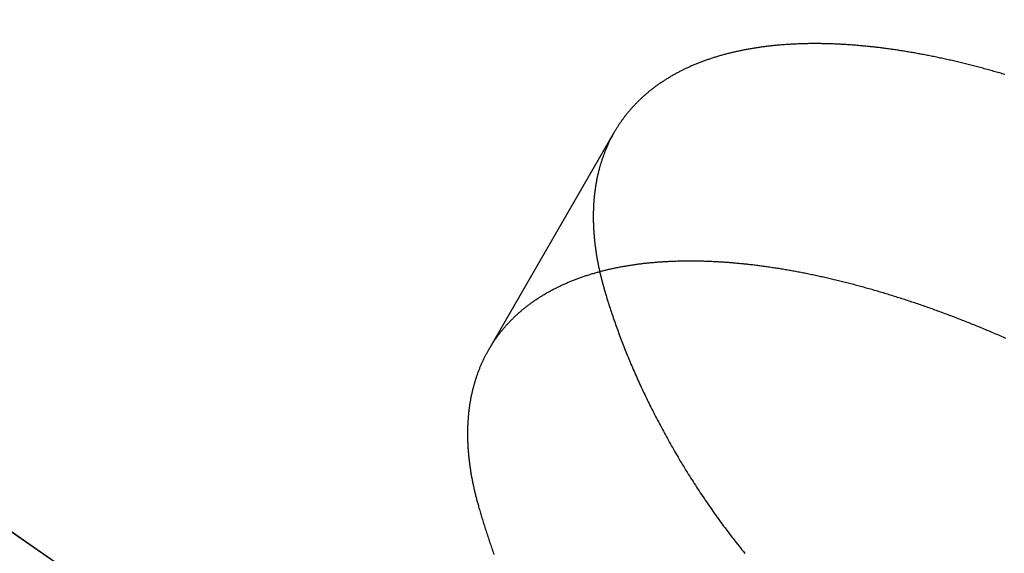
# Model space of a CAD drawing. Extents: x -100 to 100, y -301 to 264.
# Drawn here: x -29 to -24, y -241 to -239 of the extents above; entities that cross this region are included whole.
import ezdxf

# ---------------------------------------------------------------- set-up
doc = ezdxf.new("R2010")
doc.units = 0
doc.header["$LTSCALE"] = 20
doc.linetypes.add('VERDECKT', pattern=[0.375, 0.25, -0.125])
doc.layers.get('0').update_dxf_attribs({"linetype": 'CONTINUOUS'})
doc.layers.add('STEMPEL', color=3, linetype='CONTINUOUS')

# ---------------------------------------------------------------- blocks, each defined once
blk = doc.blocks.new('A$C7D8363F7')
at = {"color": 1, "linetype": 'VERDECKT'}
blk.add_line((-25.811767, -38.707292), (-26.462274, -39.834003), dxfattribs=at)
at = {"color": 1}
blk.add_polyline3d([(-23.7866, -38.4085, 0), (-23.7938, -38.4064, 0), (-23.8009, -38.4043, 0), (-23.808, -38.4022, 0), (-23.8151, -38.4001, 0), (-23.8223, -38.3981, 0), (-23.8294, -38.396, 0), (-23.8365, -38.394, 0), (-23.8436, -38.392, 0), (-23.8507, -38.39, 0), (-23.8578, -38.388, 0), (-23.8648, -38.386, 0), (-23.8719, -38.384, 0), (-23.879, -38.3821, 0), (-23.886, -38.3802, 0), (-23.8931, -38.3782, 0), (-23.9001, -38.3763, 0), (-23.9072, -38.3744, 0), (-23.9142, -38.3726, 0), (-23.9212, -38.3707, 0), (-23.9282, -38.3689, 0), (-23.9352, -38.367, 0), (-23.9422, -38.3652, 0), (-23.9492, -38.3634, 0), (-23.9562, -38.3616, 0), (-23.9632, -38.3598, 0), (-23.9702, -38.358, 0), (-23.9771, -38.3563, 0), (-23.9841, -38.3546, 0), (-23.991, -38.3528, 0), (-23.998, -38.3511, 0), (-24.0049, -38.3494, 0), (-24.0118, -38.3477, 0), (-24.0187, -38.3461, 0), (-24.0256, -38.3444, 0), (-24.0325, -38.3428, 0), (-24.0394, -38.3412, 0), (-24.0463, -38.3396, 0), (-24.0531, -38.338, 0), (-24.06, -38.3364, 0), (-24.0668, -38.3348, 0), (-24.0737, -38.3333, 0), (-24.0805, -38.3317, 0), (-24.0873, -38.3302, 0), (-24.0941, -38.3287, 0), (-24.1009, -38.3272, 0), (-24.1077, -38.3257, 0), (-24.1145, -38.3243, 0), (-24.1213, -38.3228, 0), (-24.1281, -38.3214, 0), (-24.1348, -38.32, 0), (-24.1415, -38.3185, 0), (-24.1483, -38.3172, 0), (-24.155, -38.3158, 0), (-24.1617, -38.3144, 0), (-24.1684, -38.3131, 0), (-24.1751, -38.3117, 0), (-24.1818, -38.3104, 0), (-24.1885, -38.3091, 0), (-24.1951, -38.3078, 0), (-24.2018, -38.3065, 0), (-24.2084, -38.3053, 0), (-24.215, -38.304, 0), (-24.2216, -38.3028, 0), (-24.2282, -38.3016, 0), (-24.2348, -38.3003, 0), (-24.2414, -38.2991, 0), (-24.248, -38.298, 0), (-24.2546, -38.2968, 0), (-24.2611, -38.2957, 0), (-24.2676, -38.2945, 0), (-24.2742, -38.2934, 0), (-24.2807, -38.2923, 0), (-24.2872, -38.2912, 0), (-24.2937, -38.2901, 0), (-24.3001, -38.289, 0), (-24.3066, -38.288, 0), (-24.3131, -38.287, 0), (-24.3195, -38.2859, 0), (-24.3259, -38.2849, 0), (-24.3324, -38.2839, 0), (-24.3388, -38.2829, 0), (-24.3452, -38.282, 0), (-24.3515, -38.281, 0), (-24.3579, -38.2801, 0), (-24.3643, -38.2792, 0), (-24.3706, -38.2782, 0), (-24.3769, -38.2773, 0), (-24.3832, -38.2765, 0), (-24.3896, -38.2756, 0), (-24.3958, -38.2747, 0), (-24.4021, -38.2739, 0), (-24.4084, -38.2731, 0), (-24.4146, -38.2723, 0), (-24.4209, -38.2715, 0), (-24.4271, -38.2707, 0), (-24.4333, -38.2699, 0), (-24.4395, -38.2691, 0), (-24.4457, -38.2684, 0), (-24.4519, -38.2677, 0), (-24.458, -38.267, 0), (-24.4642, -38.2663, 0), (-24.4703, -38.2656, 0), (-24.4764, -38.2649, 0), (-24.4825, -38.2642, 0), (-24.4886, -38.2636, 0), (-24.4947, -38.263, 0), (-24.5007, -38.2623, 0), (-24.5068, -38.2617, 0), (-24.5128, -38.2611, 0), (-24.5189, -38.2606, 0), (-24.5249, -38.26, 0), (-24.5309, -38.2594, 0), (-24.537, -38.2589, 0), (-24.543, -38.2584, 0), (-24.549, -38.2579, 0), (-24.555, -38.2574, 0), (-24.5611, -38.2569, 0), (-24.5671, -38.2564, 0), (-24.5731, -38.2559, 0), (-24.5791, -38.2555, 0), (-24.5851, -38.255, 0), (-24.5911, -38.2546, 0), (-24.5971, -38.2542, 0), (-24.6031, -38.2538, 0), (-24.6091, -38.2534, 0), (-24.6151, -38.2531, 0), (-24.6211, -38.2527, 0), (-24.627, -38.2524, 0), (-24.633, -38.252, 0), (-24.639, -38.2517, 0), (-24.6449, -38.2514, 0), (-24.6509, -38.2511, 0), (-24.6568, -38.2508, 0), (-24.6628, -38.2506, 0), (-24.6687, -38.2503, 0), (-24.6746, -38.2501, 0), (-24.6806, -38.2499, 0), (-24.6865, -38.2497, 0), (-24.6924, -38.2495, 0), (-24.6983, -38.2493, 0), (-24.7042, -38.2491, 0), (-24.7101, -38.249, 0), (-24.716, -38.2488, 0), (-24.7219, -38.2487, 0), (-24.7278, -38.2486, 0), (-24.7336, -38.2485, 0), (-24.7395, -38.2484, 0), (-24.7454, -38.2484, 0), (-24.7512, -38.2483, 0), (-24.7571, -38.2483, 0), (-24.7629, -38.2482, 0), (-24.7687, -38.2482, 0), (-24.7746, -38.2482, 0), (-24.7804, -38.2482, 0), (-24.7862, -38.2483, 0), (-24.792, -38.2483, 0), (-24.7978, -38.2484, 0), (-24.8036, -38.2484, 0), (-24.8093, -38.2485, 0), (-24.8151, -38.2486, 0), (-24.8209, -38.2487, 0), (-24.8266, -38.2489, 0), (-24.8324, -38.249, 0), (-24.8381, -38.2492, 0), (-24.8438, -38.2494, 0), (-24.8495, -38.2495, 0), (-24.8552, -38.2497, 0), (-24.8609, -38.25, 0), (-24.8666, -38.2502, 0), (-24.8723, -38.2505, 0), (-24.878, -38.2507, 0), (-24.8837, -38.251, 0), (-24.8893, -38.2513, 0), (-24.895, -38.2516, 0), (-24.9006, -38.2519, 0), (-24.9062, -38.2523, 0), (-24.9118, -38.2526, 0), (-24.9174, -38.253, 0), (-24.923, -38.2534, 0), (-24.9286, -38.2538, 0), (-24.9342, -38.2542, 0), (-24.9398, -38.2546, 0), (-24.9453, -38.255, 0), (-24.9509, -38.2555, 0), (-24.9564, -38.256, 0), (-24.9619, -38.2565, 0), (-24.9674, -38.257, 0), (-24.9729, -38.2575, 0), (-24.9784, -38.258, 0), (-24.9839, -38.2586, 0), (-24.9894, -38.2591, 0), (-24.9949, -38.2597, 0), (-25.0003, -38.2603, 0), (-25.0057, -38.2609, 0), (-25.0112, -38.2615, 0), (-25.0166, -38.2622, 0), (-25.022, -38.2628, 0), (-25.0274, -38.2635, 0), (-25.0328, -38.2642, 0), (-25.0381, -38.2649, 0), (-25.0435, -38.2656, 0), (-25.0488, -38.2663, 0), (-25.0542, -38.2671, 0), (-25.0595, -38.2678, 0), (-25.0648, -38.2686, 0), (-25.0701, -38.2694, 0), (-25.0754, -38.2702, 0), (-25.0807, -38.271, 0), (-25.0859, -38.2719, 0), (-25.0912, -38.2727, 0), (-25.0964, -38.2736, 0), (-25.1016, -38.2745, 0), (-25.1068, -38.2753, 0), (-25.112, -38.2763, 0), (-25.1172, -38.2772, 0), (-25.1224, -38.2781, 0), (-25.1276, -38.2791, 0), (-25.1327, -38.2801, 0), (-25.1378, -38.281, 0), (-25.143, -38.282, 0), (-25.1481, -38.2831, 0), (-25.1532, -38.2841, 0), (-25.1583, -38.2851, 0), (-25.1633, -38.2862, 0), (-25.1684, -38.2873, 0), (-25.1734, -38.2884, 0), (-25.1784, -38.2895, 0), (-25.1835, -38.2906, 0), (-25.1885, -38.2917, 0), (-25.1934, -38.2929, 0), (-25.1984, -38.294, 0), (-25.2034, -38.2952, 0), (-25.2083, -38.2964, 0), (-25.2133, -38.2976, 0), (-25.2182, -38.2989, 0), (-25.2231, -38.3001, 0), (-25.228, -38.3014, 0), (-25.2328, -38.3026, 0), (-25.2377, -38.3039, 0), (-25.2425, -38.3052, 0), (-25.2474, -38.3065, 0), (-25.2522, -38.3079, 0), (-25.257, -38.3092, 0), (-25.2618, -38.3106, 0), (-25.2665, -38.312, 0), (-25.2713, -38.3134, 0), (-25.276, -38.3148, 0), (-25.2808, -38.3162, 0), (-25.2855, -38.3176, 0), (-25.2902, -38.3191, 0), (-25.2948, -38.3206, 0), (-25.2995, -38.322, 0), (-25.3042, -38.3235, 0), (-25.3088, -38.325, 0), (-25.3134, -38.3266, 0), (-25.318, -38.3281, 0), (-25.3226, -38.3297, 0), (-25.3272, -38.3312, 0), (-25.3317, -38.3328, 0), (-25.3363, -38.3344, 0), (-25.3408, -38.3361, 0), (-25.3453, -38.3377, 0), (-25.3498, -38.3393, 0), (-25.3543, -38.341, 0), (-25.3587, -38.3427, 0), (-25.3632, -38.3444, 0), (-25.3676, -38.3461, 0), (-25.372, -38.3478, 0), (-25.3764, -38.3495, 0), (-25.3808, -38.3513, 0), (-25.3852, -38.353, 0), (-25.3895, -38.3548, 0), (-25.3939, -38.3566, 0), (-25.3982, -38.3584, 0), (-25.4025, -38.3602, 0), (-25.4068, -38.3621, 0), (-25.411, -38.3639, 0), (-25.4153, -38.3658, 0), (-25.4195, -38.3677, 0), (-25.4237, -38.3696, 0), (-25.4279, -38.3715, 0), (-25.4321, -38.3734, 0), (-25.4363, -38.3753, 0), (-25.4404, -38.3773, 0), (-25.4446, -38.3792, 0), (-25.4487, -38.3812, 0), (-25.4528, -38.3832, 0), (-25.4569, -38.3852, 0), (-25.461, -38.3872, 0), (-25.465, -38.3893, 0), (-25.469, -38.3913, 0), (-25.4731, -38.3934, 0), (-25.4771, -38.3954, 0), (-25.481, -38.3975, 0), (-25.485, -38.3996, 0), (-25.489, -38.4017, 0), (-25.4929, -38.4039, 0), (-25.4968, -38.406, 0), (-25.5007, -38.4082, 0), (-25.5046, -38.4103, 0), (-25.5084, -38.4125, 0), (-25.5123, -38.4147, 0), (-25.5161, -38.4169, 0), (-25.5199, -38.4192, 0), (-25.5237, -38.4214, 0), (-25.5275, -38.4236, 0), (-25.5312, -38.4259, 0), (-25.535, -38.4282, 0), (-25.5387, -38.4305, 0), (-25.5424, -38.4328, 0), (-25.5461, -38.4351, 0), (-25.5497, -38.4374, 0), (-25.5534, -38.4398, 0), (-25.557, -38.4421, 0), (-25.5606, -38.4445, 0), (-25.5642, -38.4469, 0), (-25.5678, -38.4493, 0), (-25.5714, -38.4517, 0), (-25.5749, -38.4541, 0), (-25.5784, -38.4565, 0), (-25.5819, -38.459, 0), (-25.5854, -38.4614, 0), (-25.5889, -38.4639, 0), (-25.5923, -38.4664, 0), (-25.5958, -38.4689, 0), (-25.5992, -38.4714, 0), (-25.6026, -38.4739, 0), (-25.6059, -38.4765, 0), (-25.6093, -38.479, 0), (-25.6126, -38.4816, 0), (-25.616, -38.4841, 0), (-25.6193, -38.4867, 0), (-25.6225, -38.4893, 0), (-25.6258, -38.4919, 0), (-25.629, -38.4945, 0), (-25.6323, -38.4972, 0), (-25.6355, -38.4998, 0), (-25.6387, -38.5025, 0), (-25.6418, -38.5051, 0), (-25.645, -38.5078, 0), (-25.6481, -38.5105, 0), (-25.6512, -38.5132, 0), (-25.6543, -38.5159, 0), (-25.6574, -38.5187, 0), (-25.6605, -38.5214, 0), (-25.6635, -38.5241, 0), (-25.6665, -38.5269, 0), (-25.6695, -38.5297, 0), (-25.6725, -38.5325, 0), (-25.6755, -38.5353, 0), (-25.6784, -38.5381, 0), (-25.6814, -38.5409, 0), (-25.6843, -38.5437, 0), (-25.6872, -38.5465, 0), (-25.69, -38.5494, 0), (-25.6929, -38.5522, 0), (-25.6957, -38.5551, 0), (-25.6985, -38.558, 0), (-25.7013, -38.5609, 0), (-25.7041, -38.5638, 0), (-25.7069, -38.5667, 0), (-25.7096, -38.5696, 0), (-25.7124, -38.5725, 0), (-25.7151, -38.5755, 0), (-25.7177, -38.5784, 0), (-25.7204, -38.5814, 0), (-25.7231, -38.5844, 0), (-25.7257, -38.5873, 0), (-25.7283, -38.5903, 0), (-25.7309, -38.5933, 0), (-25.7335, -38.5963, 0), (-25.736, -38.5993, 0), (-25.7386, -38.6024, 0), (-25.7411, -38.6054, 0), (-25.7436, -38.6085, 0), (-25.7461, -38.6115, 0), (-25.7485, -38.6146, 0), (-25.751, -38.6177, 0), (-25.7534, -38.6207, 0), (-25.7558, -38.6238, 0), (-25.7582, -38.6269, 0), (-25.7605, -38.6301, 0), (-25.7629, -38.6332, 0), (-25.7652, -38.6363, 0), (-25.7675, -38.6394, 0), (-25.7698, -38.6426, 0), (-25.7721, -38.6457, 0), (-25.7743, -38.6489, 0), (-25.7766, -38.6521, 0), (-25.7788, -38.6553, 0), (-25.781, -38.6584, 0), (-25.7832, -38.6616, 0), (-25.7853, -38.6648, 0), (-25.7875, -38.6681, 0), (-25.7896, -38.6713, 0), (-25.7917, -38.6745, 0), (-25.7938, -38.6778, 0), (-25.7959, -38.6811, 0), (-25.798, -38.6843, 0), (-25.8, -38.6876, 0), (-25.802, -38.6909, 0), (-25.8041, -38.6943, 0), (-25.8061, -38.6976, 0), (-25.8081, -38.701, 0), (-25.81, -38.7043, 0), (-25.812, -38.7077, 0), (-25.8139, -38.7111, 0), (-25.8159, -38.7145, 0), (-25.8178, -38.7179, 0), (-25.8197, -38.7214, 0), (-25.8215, -38.7248, 0), (-25.8234, -38.7283, 0), (-25.8253, -38.7318, 0), (-25.8271, -38.7352, 0), (-25.8289, -38.7387, 0), (-25.8307, -38.7423, 0), (-25.8325, -38.7458, 0), (-25.8343, -38.7493, 0), (-25.836, -38.7529, 0), (-25.8377, -38.7565, 0), (-25.8395, -38.76, 0), (-25.8412, -38.7636, 0), (-25.8428, -38.7672, 0), (-25.8445, -38.7709, 0), (-25.8462, -38.7745, 0), (-25.8478, -38.7782, 0), (-25.8494, -38.7818, 0), (-25.851, -38.7855, 0), (-25.8526, -38.7892, 0), (-25.8542, -38.7929, 0), (-25.8557, -38.7966, 0), (-25.8573, -38.8003, 0), (-25.8588, -38.8041, 0), (-25.8603, -38.8078, 0), (-25.8618, -38.8116, 0), (-25.8632, -38.8154, 0), (-25.8647, -38.8191, 0), (-25.8661, -38.8229, 0), (-25.8675, -38.8268, 0), (-25.8689, -38.8306, 0), (-25.8703, -38.8344, 0), (-25.8717, -38.8383, 0), (-25.873, -38.8422, 0), (-25.8743, -38.846, 0), (-25.8757, -38.8499, 0), (-25.8769, -38.8538, 0), (-25.8782, -38.8577, 0), (-25.8795, -38.8617, 0), (-25.8807, -38.8656, 0), (-25.8819, -38.8696, 0), (-25.8831, -38.8735, 0), (-25.8843, -38.8775, 0), (-25.8855, -38.8815, 0), (-25.8866, -38.8855, 0), (-25.8878, -38.8895, 0), (-25.8889, -38.8935, 0), (-25.89, -38.8976, 0), (-25.8911, -38.9016, 0), (-25.8921, -38.9057, 0), (-25.8931, -38.9098, 0), (-25.8942, -38.9139, 0), (-25.8952, -38.918, 0), (-25.8962, -38.9221, 0), (-25.8971, -38.9262, 0), (-25.8981, -38.9303, 0), (-25.899, -38.9345, 0), (-25.8999, -38.9386, 0), (-25.9008, -38.9428, 0), (-25.9017, -38.947, 0), (-25.9025, -38.9512, 0), (-25.9033, -38.9554, 0), (-25.9041, -38.9596, 0), (-25.9049, -38.9638, 0), (-25.9057, -38.9681, 0), (-25.9065, -38.9723, 0), (-25.9072, -38.9766, 0), (-25.9079, -38.9809, 0), (-25.9086, -38.9851, 0), (-25.9093, -38.9894, 0), (-25.91, -38.9937, 0), (-25.9106, -38.9981, 0), (-25.9112, -39.0024, 0), (-25.9118, -39.0067, 0), (-25.9124, -39.0111, 0), (-25.913, -39.0154, 0), (-25.9135, -39.0198, 0), (-25.9141, -39.0242, 0), (-25.9146, -39.0286, 0), (-25.9151, -39.033, 0), (-25.9155, -39.0374, 0), (-25.916, -39.0418, 0), (-25.9164, -39.0463, 0), (-25.9168, -39.0507, 0), (-25.9172, -39.0552, 0), (-25.9176, -39.0597, 0), (-25.9179, -39.0641, 0), (-25.9183, -39.0686, 0), (-25.9186, -39.0731, 0), (-25.9189, -39.0776, 0), (-25.9192, -39.0821, 0), (-25.9194, -39.0867, 0), (-25.9196, -39.0912, 0), (-25.9199, -39.0958, 0), (-25.9201, -39.1003, 0), (-25.9202, -39.1049, 0), (-25.9204, -39.1095, 0), (-25.9205, -39.114, 0), (-25.9207, -39.1186, 0), (-25.9208, -39.1232, 0), (-25.9208, -39.1279, 0), (-25.9209, -39.1325, 0), (-25.921, -39.1371, 0), (-25.921, -39.1418, 0), (-25.921, -39.1464, 0), (-25.921, -39.1511, 0), (-25.9209, -39.1558, 0), (-25.9209, -39.1604, 0), (-25.9208, -39.1651, 0), (-25.9207, -39.1698, 0), (-25.9206, -39.1745, 0), (-25.9205, -39.1792, 0), (-25.9203, -39.184, 0), (-25.9201, -39.1887, 0), (-25.9199, -39.1934, 0), (-25.9197, -39.1982, 0), (-25.9195, -39.203, 0), (-25.9193, -39.2077, 0), (-25.919, -39.2125, 0), (-25.9187, -39.2173, 0), (-25.9184, -39.2221, 0), (-25.9181, -39.2269, 0), (-25.9177, -39.2317, 0), (-25.9173, -39.2365, 0), (-25.9169, -39.2413, 0), (-25.9165, -39.2462, 0), (-25.9161, -39.251, 0), (-25.9157, -39.2559, 0), (-25.9152, -39.2607, 0), (-25.9147, -39.2656, 0), (-25.9142, -39.2705, 0), (-25.9137, -39.2753, 0), (-25.9131, -39.2802, 0), (-25.9125, -39.2851, 0), (-25.912, -39.29, 0), (-25.9114, -39.2949, 0), (-25.9107, -39.2999, 0), (-25.9101, -39.3048, 0), (-25.9094, -39.3097, 0), (-25.9087, -39.3147, 0), (-25.908, -39.3196, 0), (-25.9073, -39.3246, 0), (-25.9065, -39.3295, 0), (-25.9058, -39.3345, 0), (-25.905, -39.3395, 0), (-25.9042, -39.3445, 0), (-25.9034, -39.3495, 0), (-25.9025, -39.3545, 0), (-25.9017, -39.3595, 0), (-25.9008, -39.3645, 0), (-25.8999, -39.3695, 0), (-25.899, -39.3745, 0), (-25.898, -39.3795, 0), (-25.8971, -39.3846, 0), (-25.8961, -39.3896, 0), (-25.8951, -39.3947, 0), (-25.8941, -39.3997, 0), (-25.893, -39.4048, 0), (-25.892, -39.4099, 0), (-25.8909, -39.4149, 0), (-25.8898, -39.42, 0), (-25.8887, -39.4251, 0), (-25.8875, -39.4302, 0)], dxfattribs=at)
at = {"color": 3}
for points in [[(-26.5121, -40.6561, 0), (-26.5136, -40.6508, 0), (-26.5151, -40.6454, 0), (-26.5166, -40.6401, 0), (-26.5181, -40.6348, 0), (-26.5196, -40.6295, 0), (-26.521, -40.6242, 0), (-26.5225, -40.6189, 0), (-26.5239, -40.6136, 0), (-26.5253, -40.6083, 0), (-26.5266, -40.6031, 0), (-26.528, -40.5978, 0), (-26.5293, -40.5925, 0), (-26.5306, -40.5873, 0), (-26.5319, -40.582, 0), (-26.5331, -40.5768, 0), (-26.5344, -40.5715, 0), (-26.5356, -40.5663, 0), (-26.5368, -40.561, 0), (-26.538, -40.5558, 0), (-26.5392, -40.5506, 0), (-26.5403, -40.5454, 0), (-26.5414, -40.5402, 0), (-26.5425, -40.535, 0), (-26.5436, -40.5298, 0), (-26.5447, -40.5246, 0), (-26.5457, -40.5194, 0), (-26.5467, -40.5142, 0), (-26.5477, -40.5091, 0), (-26.5487, -40.5039, 0), (-26.5497, -40.4987, 0), (-26.5506, -40.4936, 0), (-26.5515, -40.4885, 0), (-26.5524, -40.4833, 0), (-26.5533, -40.4782, 0), (-26.5542, -40.4731, 0), (-26.555, -40.468, 0), (-26.5558, -40.4629, 0), (-26.5566, -40.4578, 0), (-26.5574, -40.4527, 0), (-26.5581, -40.4476, 0), (-26.5589, -40.4425, 0), (-26.5596, -40.4374, 0), (-26.5603, -40.4324, 0), (-26.5609, -40.4273, 0), (-26.5616, -40.4223, 0), (-26.5622, -40.4172, 0), (-26.5628, -40.4122, 0), (-26.5634, -40.4072, 0), (-26.564, -40.4022, 0), (-26.5645, -40.3972, 0), (-26.5651, -40.3922, 0), (-26.5656, -40.3872, 0), (-26.566, -40.3822, 0), (-26.5665, -40.3772, 0), (-26.5669, -40.3723, 0), (-26.5674, -40.3673, 0), (-26.5678, -40.3624, 0), (-26.5681, -40.3574, 0), (-26.5685, -40.3525, 0), (-26.5688, -40.3476, 0), (-26.5691, -40.3427, 0), (-26.5694, -40.3378, 0), (-26.5697, -40.3329, 0), (-26.57, -40.328, 0), (-26.5702, -40.3231, 0), (-26.5704, -40.3183, 0), (-26.5706, -40.3134, 0), (-26.5708, -40.3085, 0), (-26.5709, -40.3037, 0), (-26.5711, -40.2989, 0), (-26.5712, -40.2941, 0), (-26.5712, -40.2892, 0), (-26.5713, -40.2844, 0), (-26.5714, -40.2796, 0), (-26.5714, -40.2749, 0), (-26.5714, -40.2701, 0), (-26.5714, -40.2653, 0), (-26.5713, -40.2606, 0), (-26.5713, -40.2558, 0), (-26.5712, -40.2511, 0), (-26.5711, -40.2464, 0), (-26.571, -40.2417, 0), (-26.5709, -40.237, 0), (-26.5707, -40.2323, 0), (-26.5705, -40.2276, 0), (-26.5703, -40.2229, 0), (-26.5701, -40.2182, 0), (-26.5699, -40.2136, 0), (-26.5696, -40.2089, 0), (-26.5693, -40.2043, 0), (-26.569, -40.1997, 0), (-26.5687, -40.1951, 0), (-26.5684, -40.1905, 0), (-26.568, -40.1859, 0), (-26.5676, -40.1813, 0), (-26.5672, -40.1767, 0), (-26.5668, -40.1722, 0), (-26.5663, -40.1676, 0), (-26.5659, -40.1631, 0), (-26.5654, -40.1586, 0), (-26.5649, -40.1541, 0), (-26.5644, -40.1496, 0), (-26.5638, -40.1451, 0), (-26.5632, -40.1406, 0), (-26.5627, -40.1361, 0), (-26.5621, -40.1317, 0), (-26.5614, -40.1272, 0), (-26.5608, -40.1228, 0), (-26.5601, -40.1184, 0), (-26.5594, -40.114, 0), (-26.5587, -40.1096, 0), (-26.558, -40.1052, 0), (-26.5573, -40.1008, 0), (-26.5565, -40.0964, 0), (-26.5557, -40.0921, 0), (-26.5549, -40.0877, 0), (-26.5541, -40.0834, 0), (-26.5532, -40.0791, 0), (-26.5524, -40.0748, 0), (-26.5515, -40.0705, 0), (-26.5506, -40.0662, 0), (-26.5496, -40.062, 0), (-26.5487, -40.0577, 0), (-26.5477, -40.0535, 0), (-26.5467, -40.0492, 0), (-26.5457, -40.045, 0), (-26.5447, -40.0408, 0), (-26.5437, -40.0366, 0), (-26.5426, -40.0324, 0), (-26.5415, -40.0283, 0), (-26.5404, -40.0241, 0), (-26.5393, -40.02, 0), (-26.5382, -40.0159, 0), (-26.537, -40.0117, 0), (-26.5358, -40.0076, 0), (-26.5346, -40.0035, 0), (-26.5334, -39.9995, 0), (-26.5322, -39.9954, 0), (-26.5309, -39.9914, 0), (-26.5296, -39.9873, 0), (-26.5283, -39.9833, 0), (-26.527, -39.9793, 0), (-26.5257, -39.9753, 0), (-26.5244, -39.9713, 0), (-26.523, -39.9673, 0), (-26.5216, -39.9634, 0), (-26.5202, -39.9594, 0), (-26.5188, -39.9555, 0), (-26.5173, -39.9516, 0), (-26.5159, -39.9477, 0), (-26.5144, -39.9438, 0), (-26.5129, -39.9399, 0), (-26.5114, -39.936, 0), (-26.5099, -39.9322, 0), (-26.5083, -39.9283, 0), (-26.5067, -39.9245, 0), (-26.5052, -39.9207, 0), (-26.5035, -39.9169, 0), (-26.5019, -39.9131, 0), (-26.5003, -39.9093, 0), (-26.4986, -39.9056, 0), (-26.497, -39.9018, 0), (-26.4953, -39.8981, 0), (-26.4936, -39.8944, 0), (-26.4918, -39.8907, 0), (-26.4901, -39.887, 0), (-26.4883, -39.8833, 0), (-26.4865, -39.8797, 0), (-26.4848, -39.876, 0), (-26.4829, -39.8724, 0), (-26.4811, -39.8688, 0), (-26.4793, -39.8652, 0), (-26.4774, -39.8616, 0), (-26.4755, -39.858, 0), (-26.4736, -39.8544, 0), (-26.4717, -39.8509, 0), (-26.4698, -39.8474, 0), (-26.4678, -39.8438, 0), (-26.4659, -39.8403, 0), (-26.4639, -39.8368, 0), (-26.4619, -39.8334, 0), (-26.4599, -39.8299, 0), (-26.4578, -39.8265, 0), (-26.4558, -39.823, 0), (-26.4537, -39.8196, 0), (-26.4517, -39.8162, 0), (-26.4496, -39.8128, 0), (-26.4475, -39.8094, 0), (-26.4453, -39.8061, 0), (-26.4432, -39.8027, 0), (-26.441, -39.7994, 0), (-26.4389, -39.7961, 0), (-26.4367, -39.7928, 0), (-26.4345, -39.7895, 0), (-26.4322, -39.7862, 0), (-26.43, -39.7829, 0), (-26.4277, -39.7797, 0), (-26.4254, -39.7764, 0), (-26.4231, -39.7732, 0), (-26.4208, -39.7699, 0), (-26.4184, -39.7667, 0), (-26.4161, -39.7635, 0), (-26.4137, -39.7603, 0), (-26.4113, -39.7571, 0), (-26.4089, -39.7539, 0), (-26.4064, -39.7507, 0), (-26.4039, -39.7475, 0), (-26.4015, -39.7444, 0), (-26.3989, -39.7412, 0), (-26.3964, -39.7381, 0), (-26.3939, -39.7349, 0), (-26.3913, -39.7318, 0), (-26.3887, -39.7287, 0), (-26.3861, -39.7256, 0), (-26.3835, -39.7225, 0), (-26.3808, -39.7194, 0), (-26.3782, -39.7163, 0), (-26.3755, -39.7132, 0), (-26.3728, -39.7102, 0), (-26.3701, -39.7071, 0), (-26.3673, -39.7041, 0), (-26.3646, -39.7011, 0), (-26.3618, -39.6981, 0), (-26.359, -39.6951, 0), (-26.3562, -39.6921, 0), (-26.3533, -39.6891, 0), (-26.3505, -39.6861, 0), (-26.3476, -39.6832, 0), (-26.3447, -39.6802, 0), (-26.3418, -39.6773, 0), (-26.3388, -39.6744, 0), (-26.3358, -39.6714, 0), (-26.3329, -39.6685, 0), (-26.3299, -39.6656, 0), (-26.3269, -39.6628, 0), (-26.3238, -39.6599, 0), (-26.3208, -39.657, 0), (-26.3177, -39.6542, 0), (-26.3146, -39.6514, 0), (-26.3115, -39.6485, 0), (-26.3083, -39.6457, 0), (-26.3052, -39.6429, 0), (-26.302, -39.6401, 0), (-26.2988, -39.6374, 0), (-26.2956, -39.6346, 0), (-26.2924, -39.6318, 0), (-26.2891, -39.6291, 0), (-26.2858, -39.6264, 0), (-26.2825, -39.6237, 0), (-26.2792, -39.621, 0), (-26.2759, -39.6183, 0), (-26.2725, -39.6156, 0), (-26.2692, -39.6129, 0), (-26.2658, -39.6103, 0), (-26.2624, -39.6077, 0), (-26.2589, -39.605, 0), (-26.2555, -39.6024, 0), (-26.252, -39.5998, 0), (-26.2485, -39.5972, 0), (-26.245, -39.5947, 0), (-26.2415, -39.5921, 0), (-26.238, -39.5896, 0), (-26.2344, -39.587, 0), (-26.2308, -39.5845, 0), (-26.2272, -39.582, 0), (-26.2236, -39.5795, 0), (-26.2199, -39.577, 0), (-26.2163, -39.5746, 0), (-26.2126, -39.5721, 0), (-26.2089, -39.5697, 0), (-26.2052, -39.5673, 0), (-26.2014, -39.5648, 0), (-26.1977, -39.5624, 0), (-26.1939, -39.5601, 0), (-26.1901, -39.5577, 0), (-26.1863, -39.5553, 0), (-26.1825, -39.553, 0), (-26.1786, -39.5507, 0), (-26.1747, -39.5484, 0), (-26.1709, -39.5461, 0), (-26.167, -39.5438, 0), (-26.163, -39.5415, 0), (-26.1591, -39.5393, 0), (-26.1551, -39.537, 0), (-26.1511, -39.5348, 0), (-26.1471, -39.5326, 0), (-26.1431, -39.5304, 0), (-26.1391, -39.5282, 0), (-26.135, -39.526, 0), (-26.131, -39.5239, 0), (-26.1269, -39.5217, 0), (-26.1228, -39.5196, 0), (-26.1186, -39.5175, 0), (-26.1145, -39.5154, 0), (-26.1103, -39.5133, 0), (-26.1062, -39.5112, 0), (-26.102, -39.5092, 0), (-26.0977, -39.5071, 0), (-26.0935, -39.5051, 0), (-26.0893, -39.5031, 0), (-26.085, -39.5011, 0), (-26.0807, -39.4991, 0), (-26.0764, -39.4971, 0), (-26.0721, -39.4952, 0), (-26.0678, -39.4933, 0), (-26.0634, -39.4913, 0), (-26.059, -39.4894, 0), (-26.0546, -39.4875, 0), (-26.0502, -39.4857, 0), (-26.0458, -39.4838, 0), (-26.0414, -39.4819, 0), (-26.0369, -39.4801, 0), (-26.0324, -39.4783, 0), (-26.0279, -39.4765, 0), (-26.0234, -39.4747, 0), (-26.0189, -39.4729, 0), (-26.0144, -39.4712, 0), (-26.0098, -39.4694, 0), (-26.0052, -39.4677, 0), (-26.0006, -39.466, 0), (-25.996, -39.4643, 0), (-25.9914, -39.4626, 0), (-25.9868, -39.461, 0), (-25.9821, -39.4593, 0), (-25.9774, -39.4577, 0), (-25.9727, -39.4561, 0), (-25.968, -39.4545, 0), (-25.9633, -39.4529, 0), (-25.9586, -39.4513, 0), (-25.9538, -39.4498, 0), (-25.949, -39.4482, 0), (-25.9442, -39.4467, 0), (-25.9394, -39.4452, 0), (-25.9346, -39.4437, 0), (-25.9298, -39.4422, 0), (-25.9249, -39.4408, 0), (-25.9201, -39.4393, 0), (-25.9152, -39.4379, 0), (-25.9103, -39.4365, 0), (-25.9053, -39.4351, 0), (-25.9004, -39.4337, 0), (-25.8955, -39.4324, 0), (-25.8905, -39.431, 0), (-25.8855, -39.4297, 0), (-25.8805, -39.4284, 0), (-25.8755, -39.4271, 0), (-25.8705, -39.4258, 0), (-25.8655, -39.4245, 0), (-25.8604, -39.4233, 0), (-25.8553, -39.422, 0), (-25.8502, -39.4208, 0), (-25.8452, -39.4196, 0), (-25.84, -39.4184, 0), (-25.8349, -39.4172, 0), (-25.8298, -39.4161, 0), (-25.8246, -39.4149, 0), (-25.8194, -39.4138, 0), (-25.8143, -39.4127, 0), (-25.8091, -39.4116, 0), (-25.8038, -39.4105, 0), (-25.7986, -39.4095, 0), (-25.7934, -39.4084, 0), (-25.7881, -39.4074, 0), (-25.7828, -39.4064, 0), (-25.7776, -39.4054, 0), (-25.7723, -39.4044, 0), (-25.767, -39.4034, 0), (-25.7616, -39.4025, 0), (-25.7563, -39.4015, 0), (-25.7509, -39.4006, 0), (-25.7456, -39.3997, 0), (-25.7402, -39.3988, 0), (-25.7348, -39.3979, 0), (-25.7294, -39.3971, 0), (-25.724, -39.3963, 0), (-25.7186, -39.3954, 0), (-25.7131, -39.3946, 0), (-25.7077, -39.3938, 0), (-25.7022, -39.393, 0), (-25.6967, -39.3923, 0), (-25.6912, -39.3915, 0), (-25.6857, -39.3908, 0), (-25.6802, -39.3901, 0), (-25.6747, -39.3894, 0), (-25.6691, -39.3887, 0), (-25.6636, -39.388, 0), (-25.658, -39.3874, 0), (-25.6525, -39.3868, 0), (-25.6469, -39.3861, 0), (-25.6413, -39.3855, 0), (-25.6357, -39.385, 0), (-25.63, -39.3844, 0), (-25.6244, -39.3838, 0), (-25.6188, -39.3833, 0), (-25.6131, -39.3828, 0), (-25.6074, -39.3823, 0), (-25.6018, -39.3818, 0), (-25.5961, -39.3813, 0), (-25.5904, -39.3808, 0), (-25.5847, -39.3804, 0), (-25.5789, -39.38, 0), (-25.5732, -39.3795, 0), (-25.5675, -39.3791, 0), (-25.5617, -39.3788, 0), (-25.5559, -39.3784, 0), (-25.5502, -39.3781, 0), (-25.5444, -39.3777, 0), (-25.5386, -39.3774, 0), (-25.5328, -39.3771, 0), (-25.527, -39.3768, 0), (-25.5212, -39.3765, 0), (-25.5153, -39.3763, 0), (-25.5095, -39.376, 0), (-25.5036, -39.3758, 0), (-25.4978, -39.3756, 0), (-25.4919, -39.3754, 0), (-25.486, -39.3752, 0), (-25.4801, -39.3751, 0), (-25.4742, -39.3749, 0), (-25.4683, -39.3748, 0), (-25.4624, -39.3747, 0), (-25.4565, -39.3746, 0), (-25.4505, -39.3745, 0), (-25.4446, -39.3744, 0), (-25.4387, -39.3744, 0), (-25.4327, -39.3743, 0), (-25.4267, -39.3743, 0), (-25.4208, -39.3743, 0), (-25.4148, -39.3743, 0), (-25.4088, -39.3743, 0), (-25.4028, -39.3743, 0), (-25.3968, -39.3744, 0), (-25.3908, -39.3745, 0), (-25.3848, -39.3745, 0), (-25.3788, -39.3746, 0), (-25.3727, -39.3747, 0), (-25.3667, -39.3749, 0), (-25.3606, -39.375, 0), (-25.3546, -39.3751, 0), (-25.3485, -39.3753, 0), (-25.3425, -39.3755, 0), (-25.3364, -39.3757, 0), (-25.3303, -39.3759, 0), (-25.3242, -39.3761, 0), (-25.3181, -39.3764, 0), (-25.3121, -39.3766, 0), (-25.306, -39.3769, 0), (-25.2999, -39.3772, 0), (-25.2937, -39.3775, 0), (-25.2876, -39.3778, 0), (-25.2815, -39.3781, 0), (-25.2754, -39.3784, 0), (-25.2692, -39.3788, 0), (-25.2631, -39.3791, 0), (-25.257, -39.3795, 0), (-25.2508, -39.3799, 0), (-25.2447, -39.3803, 0), (-25.2385, -39.3807, 0), (-25.2324, -39.3812, 0), (-25.2262, -39.3816, 0), (-25.22, -39.3821, 0), (-25.2139, -39.3826, 0), (-25.2077, -39.3831, 0), (-25.2015, -39.3836, 0), (-25.1953, -39.3841, 0), (-25.1891, -39.3846, 0), (-25.1829, -39.3852, 0), (-25.1767, -39.3857, 0), (-25.1705, -39.3863, 0), (-25.1643, -39.3869, 0), (-25.1581, -39.3875, 0), (-25.1519, -39.3881, 0), (-25.1457, -39.3887, 0), (-25.1395, -39.3894, 0), (-25.1332, -39.39, 0), (-25.127, -39.3907, 0), (-25.1207, -39.3914, 0), (-25.1144, -39.3921, 0), (-25.1081, -39.3928, 0), (-25.1018, -39.3935, 0), (-25.0955, -39.3943, 0), (-25.0891, -39.395, 0), (-25.0828, -39.3958, 0), (-25.0764, -39.3966, 0), (-25.07, -39.3974, 0), (-25.0636, -39.3982, 0), (-25.0572, -39.399, 0), (-25.0507, -39.3999, 0), (-25.0443, -39.4007, 0), (-25.0378, -39.4016, 0), (-25.0314, -39.4025, 0), (-25.0249, -39.4034, 0), (-25.0184, -39.4043, 0), (-25.0119, -39.4053, 0), (-25.0053, -39.4062, 0), (-24.9988, -39.4072, 0), (-24.9922, -39.4082, 0), (-24.9857, -39.4092, 0), (-24.9791, -39.4102, 0), (-24.9725, -39.4112, 0), (-24.9659, -39.4122, 0), (-24.9593, -39.4133, 0), (-24.9526, -39.4143, 0), (-24.946, -39.4154, 0), (-24.9393, -39.4165, 0), (-24.9327, -39.4176, 0), (-24.926, -39.4188, 0), (-24.9193, -39.4199, 0), (-24.9126, -39.4211, 0), (-24.9059, -39.4222, 0), (-24.8992, -39.4234, 0), (-24.8924, -39.4246, 0), (-24.8857, -39.4259, 0), (-24.8789, -39.4271, 0), (-24.8721, -39.4283, 0), (-24.8653, -39.4296, 0), (-24.8585, -39.4309, 0), (-24.8517, -39.4322, 0), (-24.8449, -39.4335, 0), (-24.8381, -39.4348, 0), (-24.8312, -39.4361, 0), (-24.8244, -39.4375, 0), (-24.8175, -39.4389, 0), (-24.8106, -39.4402, 0), (-24.8037, -39.4416, 0), (-24.7968, -39.443, 0), (-24.7899, -39.4445, 0), (-24.783, -39.4459, 0), (-24.7761, -39.4474, 0), (-24.7691, -39.4488, 0), (-24.7622, -39.4503, 0), (-24.7552, -39.4518, 0), (-24.7482, -39.4534, 0), (-24.7412, -39.4549, 0), (-24.7343, -39.4564, 0), (-24.7273, -39.458, 0), (-24.7202, -39.4596, 0), (-24.7132, -39.4612, 0), (-24.7062, -39.4628, 0), (-24.6991, -39.4644, 0), (-24.6921, -39.466, 0), (-24.685, -39.4677, 0), (-24.678, -39.4694, 0), (-24.6709, -39.4711, 0), (-24.6638, -39.4728, 0), (-24.6567, -39.4745, 0), (-24.6496, -39.4762, 0), (-24.6425, -39.4779, 0), (-24.6353, -39.4797, 0), (-24.6282, -39.4815, 0), (-24.6211, -39.4833, 0), (-24.6139, -39.4851, 0), (-24.6068, -39.4869, 0), (-24.5996, -39.4887, 0), (-24.5924, -39.4906, 0), (-24.5852, -39.4924, 0), (-24.578, -39.4943, 0), (-24.5708, -39.4962, 0), (-24.5636, -39.4981, 0), (-24.5564, -39.5, 0), (-24.5492, -39.502, 0), (-24.542, -39.5039, 0), (-24.5347, -39.5059, 0), (-24.5275, -39.5079, 0), (-24.5202, -39.5099, 0), (-24.513, -39.5119, 0), (-24.5057, -39.5139, 0), (-24.4984, -39.516, 0), (-24.4912, -39.518, 0), (-24.4839, -39.5201, 0), (-24.4766, -39.5222, 0), (-24.4693, -39.5243, 0), (-24.462, -39.5264, 0), (-24.4547, -39.5285, 0), (-24.4474, -39.5306, 0), (-24.44, -39.5328, 0), (-24.4327, -39.535, 0), (-24.4254, -39.5372, 0), (-24.418, -39.5393, 0), (-24.4107, -39.5416, 0), (-24.4033, -39.5438, 0), (-24.396, -39.546, 0), (-24.3886, -39.5483, 0), (-24.3812, -39.5506, 0), (-24.3739, -39.5528, 0), (-24.3665, -39.5551, 0), (-24.3591, -39.5574, 0), (-24.3517, -39.5598, 0), (-24.3443, -39.5621, 0), (-24.3369, -39.5645, 0), (-24.3295, -39.5668, 0), (-24.3221, -39.5692, 0), (-24.3147, -39.5716, 0), (-24.3073, -39.574, 0), (-24.2998, -39.5764, 0), (-24.2924, -39.5789, 0), (-24.285, -39.5813, 0), (-24.2776, -39.5838, 0), (-24.2701, -39.5863, 0), (-24.2627, -39.5887, 0), (-24.2552, -39.5912, 0), (-24.2478, -39.5938, 0), (-24.2403, -39.5963, 0), (-24.2329, -39.5988, 0), (-24.2254, -39.6014, 0), (-24.218, -39.604, 0), (-24.2105, -39.6066, 0), (-24.203, -39.6092, 0), (-24.1956, -39.6118, 0), (-24.1881, -39.6144, 0), (-24.1806, -39.617, 0), (-24.1731, -39.6197, 0), (-24.1656, -39.6224, 0), (-24.1582, -39.625, 0), (-24.1507, -39.6277, 0), (-24.1432, -39.6304, 0), (-24.1357, -39.6332, 0), (-24.1282, -39.6359, 0), (-24.1207, -39.6386, 0), (-24.1132, -39.6414, 0), (-24.1057, -39.6442, 0), (-24.0982, -39.6469, 0), (-24.0907, -39.6497, 0), (-24.0832, -39.6526, 0), (-24.0757, -39.6554, 0), (-24.0682, -39.6582, 0), (-24.0607, -39.6611, 0), (-24.0532, -39.6639, 0), (-24.0456, -39.6668, 0), (-24.0381, -39.6697, 0), (-24.0306, -39.6726, 0), (-24.0231, -39.6755, 0), (-24.0156, -39.6784, 0), (-24.0081, -39.6813, 0), (-24.0006, -39.6843, 0), (-23.993, -39.6873, 0), (-23.9855, -39.6902, 0), (-23.978, -39.6932, 0), (-23.9705, -39.6962, 0), (-23.963, -39.6992, 0), (-23.9554, -39.7022, 0), (-23.9479, -39.7053, 0), (-23.9404, -39.7083, 0), (-23.9329, -39.7114, 0), (-23.9254, -39.7144, 0), (-23.9179, -39.7175, 0), (-23.9104, -39.7206, 0), (-23.9028, -39.7237, 0), (-23.8953, -39.7268, 0), (-23.8878, -39.73, 0), (-23.8803, -39.7331, 0), (-23.8728, -39.7362, 0), (-23.8653, -39.7394, 0), (-23.8578, -39.7426, 0), (-23.8503, -39.7458, 0), (-23.8428, -39.749, 0), (-23.8353, -39.7522, 0), (-23.8278, -39.7554, 0), (-23.8203, -39.7586, 0), (-23.8128, -39.7618, 0), (-23.8053, -39.7651, 0), (-23.7978, -39.7683, 0), (-23.7903, -39.7716, 0), (-23.7828, -39.7749, 0)], [(-25.8875, -39.4302, 0), (-25.8874, -39.431, 0), (-25.8872, -39.4318, 0), (-25.887, -39.4325, 0), (-25.8868, -39.4333, 0), (-25.8867, -39.4341, 0), (-25.8865, -39.4348, 0), (-25.8863, -39.4356, 0), (-25.8861, -39.4364, 0), (-25.886, -39.4372, 0), (-25.8858, -39.4379, 0), (-25.8856, -39.4387, 0), (-25.8854, -39.4395, 0), (-25.8853, -39.4402, 0), (-25.8851, -39.441, 0), (-25.8849, -39.4418, 0), (-25.8847, -39.4426, 0), (-25.8845, -39.4433, 0), (-25.8844, -39.4441, 0), (-25.8842, -39.4449, 0), (-25.884, -39.4457, 0), (-25.8838, -39.4464, 0), (-25.8836, -39.4472, 0), (-25.8834, -39.448, 0), (-25.8833, -39.4487, 0), (-25.8831, -39.4495, 0), (-25.8829, -39.4503, 0), (-25.8827, -39.4511, 0), (-25.8825, -39.4518, 0), (-25.8823, -39.4526, 0), (-25.8821, -39.4534, 0), (-25.882, -39.4542, 0), (-25.8818, -39.4549, 0), (-25.8816, -39.4557, 0), (-25.8814, -39.4565, 0), (-25.8812, -39.4573, 0), (-25.881, -39.458, 0), (-25.8808, -39.4588, 0), (-25.8806, -39.4596, 0), (-25.8805, -39.4604, 0), (-25.8803, -39.4611, 0), (-25.8801, -39.4619, 0), (-25.8799, -39.4627, 0), (-25.8797, -39.4635, 0), (-25.8795, -39.4642, 0), (-25.8793, -39.465, 0), (-25.8791, -39.4658, 0), (-25.8789, -39.4666, 0), (-25.8787, -39.4674, 0), (-25.8785, -39.4681, 0), (-25.8783, -39.4689, 0), (-25.8781, -39.4697, 0), (-25.8779, -39.4705, 0), (-25.8777, -39.4712, 0), (-25.8775, -39.472, 0), (-25.8774, -39.4728, 0), (-25.8772, -39.4736, 0), (-25.877, -39.4743, 0), (-25.8768, -39.4751, 0), (-25.8766, -39.4759, 0), (-25.8764, -39.4767, 0), (-25.8762, -39.4775, 0), (-25.876, -39.4782, 0), (-25.8758, -39.479, 0), (-25.8756, -39.4798, 0), (-25.8754, -39.4806, 0), (-25.8752, -39.4814, 0), (-25.875, -39.4821, 0), (-25.8747, -39.4829, 0), (-25.8745, -39.4837, 0), (-25.8743, -39.4845, 0), (-25.8741, -39.4852, 0), (-25.8739, -39.486, 0), (-25.8737, -39.4868, 0), (-25.8735, -39.4876, 0), (-25.8733, -39.4884, 0), (-25.8731, -39.4891, 0), (-25.8729, -39.4899, 0), (-25.8727, -39.4907, 0), (-25.8725, -39.4915, 0), (-25.8723, -39.4923, 0), (-25.8721, -39.493, 0), (-25.8719, -39.4938, 0), (-25.8717, -39.4946, 0), (-25.8714, -39.4954, 0), (-25.8712, -39.4962, 0), (-25.871, -39.497, 0), (-25.8708, -39.4977, 0), (-25.8706, -39.4985, 0), (-25.8704, -39.4993, 0), (-25.8702, -39.5001, 0), (-25.87, -39.5009, 0), (-25.8698, -39.5016, 0), (-25.8695, -39.5024, 0), (-25.8693, -39.5032, 0), (-25.8691, -39.504, 0), (-25.8689, -39.5048, 0), (-25.8687, -39.5056, 0), (-25.8685, -39.5063, 0), (-25.8682, -39.5071, 0), (-25.868, -39.5079, 0), (-25.8678, -39.5087, 0), (-25.8676, -39.5095, 0), (-25.8674, -39.5102, 0), (-25.8672, -39.511, 0), (-25.8669, -39.5118, 0), (-25.8667, -39.5126, 0), (-25.8665, -39.5134, 0), (-25.8663, -39.5142, 0), (-25.8661, -39.5149, 0), (-25.8658, -39.5157, 0), (-25.8656, -39.5165, 0), (-25.8654, -39.5173, 0), (-25.8652, -39.5181, 0), (-25.8649, -39.5189, 0), (-25.8647, -39.5197, 0), (-25.8645, -39.5204, 0), (-25.8643, -39.5212, 0), (-25.8641, -39.522, 0), (-25.8638, -39.5228, 0), (-25.8636, -39.5236, 0), (-25.8634, -39.5244, 0), (-25.8632, -39.5251, 0), (-25.8629, -39.5259, 0), (-25.8627, -39.5267, 0), (-25.8625, -39.5275, 0), (-25.8622, -39.5283, 0), (-25.862, -39.5291, 0)], [(-25.862, -39.5291, 0), (-25.8596, -39.5372, 0), (-25.8572, -39.5453, 0), (-25.8548, -39.5534, 0), (-25.8523, -39.5616, 0), (-25.8498, -39.5698, 0), (-25.8473, -39.578, 0), (-25.8447, -39.5863, 0), (-25.8421, -39.5946, 0), (-25.8395, -39.6029, 0), (-25.8368, -39.6112, 0), (-25.8341, -39.6196, 0), (-25.8314, -39.628, 0), (-25.8286, -39.6365, 0), (-25.8258, -39.6449, 0), (-25.8229, -39.6534, 0), (-25.8201, -39.6619, 0), (-25.8171, -39.6704, 0), (-25.8142, -39.679, 0), (-25.8112, -39.6876, 0), (-25.8082, -39.6962, 0), (-25.8051, -39.7048, 0), (-25.8021, -39.7135, 0), (-25.7989, -39.7222, 0), (-25.7958, -39.7309, 0), (-25.7926, -39.7396, 0), (-25.7894, -39.7484, 0), (-25.7861, -39.7572, 0), (-25.7828, -39.766, 0), (-25.7795, -39.7748, 0), (-25.7761, -39.7837, 0), (-25.7727, -39.7925, 0), (-25.7693, -39.8014, 0), (-25.7658, -39.8104, 0), (-25.7623, -39.8193, 0), (-25.7588, -39.8282, 0), (-25.7552, -39.8372, 0), (-25.7516, -39.8462, 0), (-25.7479, -39.8552, 0), (-25.7443, -39.8643, 0), (-25.7405, -39.8733, 0), (-25.7368, -39.8824, 0), (-25.733, -39.8915, 0), (-25.7292, -39.9006, 0), (-25.7253, -39.9098, 0), (-25.7214, -39.9189, 0), (-25.7175, -39.9281, 0), (-25.7135, -39.9373, 0), (-25.7095, -39.9465, 0), (-25.7055, -39.9557, 0), (-25.7014, -39.9649, 0), (-25.6973, -39.9742, 0), (-25.6932, -39.9835, 0), (-25.689, -39.9927, 0), (-25.6848, -40.002, 0), (-25.6805, -40.0114, 0), (-25.6763, -40.0207, 0), (-25.6719, -40.03, 0), (-25.6676, -40.0394, 0), (-25.6632, -40.0488, 0), (-25.6588, -40.0581, 0), (-25.6543, -40.0675, 0), (-25.6498, -40.077, 0), (-25.6453, -40.0864, 0), (-25.6407, -40.0958, 0), (-25.6361, -40.1053, 0), (-25.6315, -40.1147, 0), (-25.6268, -40.1242, 0), (-25.6221, -40.1337, 0), (-25.6173, -40.1432, 0), (-25.6125, -40.1527, 0), (-25.6077, -40.1622, 0), (-25.6028, -40.1717, 0), (-25.5979, -40.1813, 0), (-25.593, -40.1908, 0), (-25.588, -40.2004, 0), (-25.583, -40.21, 0), (-25.578, -40.2195, 0), (-25.5729, -40.2291, 0), (-25.5678, -40.2387, 0), (-25.5626, -40.2483, 0), (-25.5575, -40.2579, 0), (-25.5522, -40.2675, 0), (-25.547, -40.2771, 0), (-25.5417, -40.2868, 0), (-25.5363, -40.2964, 0), (-25.531, -40.3061, 0), (-25.5256, -40.3157, 0), (-25.5201, -40.3254, 0), (-25.5146, -40.335, 0), (-25.5091, -40.3447, 0), (-25.5036, -40.3543, 0), (-25.498, -40.364, 0), (-25.4924, -40.3737, 0), (-25.4867, -40.3834, 0), (-25.481, -40.393, 0), (-25.4753, -40.4027, 0), (-25.4695, -40.4124, 0), (-25.4637, -40.4221, 0), (-25.4578, -40.4317, 0), (-25.452, -40.4414, 0), (-25.446, -40.4511, 0), (-25.4401, -40.4608, 0), (-25.4341, -40.4704, 0), (-25.4281, -40.4801, 0), (-25.422, -40.4898, 0), (-25.4159, -40.4995, 0), (-25.4098, -40.5091, 0), (-25.4036, -40.5188, 0), (-25.3974, -40.5285, 0), (-25.3912, -40.5381, 0), (-25.3849, -40.5478, 0), (-25.3786, -40.5575, 0), (-25.3723, -40.5671, 0), (-25.3659, -40.5768, 0), (-25.3595, -40.5864, 0), (-25.353, -40.596, 0), (-25.3465, -40.6057, 0), (-25.34, -40.6153, 0), (-25.3334, -40.6249, 0), (-25.3268, -40.6346, 0), (-25.3202, -40.6442, 0), (-25.3135, -40.6538, 0), (-25.3068, -40.6634, 0), (-25.3001, -40.673, 0), (-25.2933, -40.6826, 0), (-25.2865, -40.6922, 0), (-25.2796, -40.7017, 0), (-25.2728, -40.7113, 0), (-25.2658, -40.7209, 0), (-25.2589, -40.7304, 0), (-25.2519, -40.7399, 0), (-25.2449, -40.7495, 0), (-25.2378, -40.759, 0), (-25.2307, -40.7685, 0), (-25.2236, -40.778, 0), (-25.2164, -40.7875, 0), (-25.2092, -40.797, 0), (-25.2019, -40.8065, 0), (-25.1946, -40.8159, 0), (-25.1873, -40.8254, 0), (-25.18, -40.8348, 0), (-25.1726, -40.8443, 0), (-25.1652, -40.8537, 0), (-25.1577, -40.8631, 0), (-25.1502, -40.8725, 0), (-25.1427, -40.8819, 0), (-25.1351, -40.8912, 0)], [(-26.4345, -40.8971, 0), (-26.437, -40.8898, 0), (-26.4396, -40.8826, 0), (-26.4421, -40.8754, 0), (-26.4445, -40.8682, 0), (-26.447, -40.861, 0), (-26.4494, -40.8539, 0), (-26.4519, -40.8467, 0), (-26.4543, -40.8396, 0), (-26.4566, -40.8325, 0), (-26.459, -40.8255, 0), (-26.4614, -40.8184, 0), (-26.4637, -40.8114, 0), (-26.466, -40.8044, 0), (-26.4683, -40.7974, 0), (-26.4706, -40.7904, 0), (-26.4728, -40.7835, 0), (-26.475, -40.7766, 0), (-26.4772, -40.7697, 0), (-26.4794, -40.7628, 0), (-26.4816, -40.756, 0), (-26.4838, -40.7491, 0), (-26.4859, -40.7423, 0), (-26.488, -40.7356, 0), (-26.4901, -40.7288, 0), (-26.4922, -40.7221, 0), (-26.4943, -40.7154, 0), (-26.4963, -40.7087, 0), (-26.4984, -40.702, 0), (-26.5004, -40.6954, 0), (-26.5024, -40.6888, 0), (-26.5043, -40.6822, 0), (-26.5063, -40.6756, 0), (-26.5082, -40.6691, 0), (-26.5102, -40.6626, 0), (-26.5121, -40.6561, 0)]]:
    blk.add_polyline3d(points, dxfattribs=at)
at = {"color": 3, "linetype": 'CONTINUOUS'}
for radius in [100.445019, 39.299038]:
    blk.add_circle((0, 0), radius, dxfattribs=at)
at = {"color": 1, "linetype": 'VERDECKT'}
for radius in [99.82309, 51.5, 50.000165, 50]:
    blk.add_circle((0, 0), radius, dxfattribs=at)

msp = doc.modelspace()

# ---------------------------------------------------------------- block references
at = {"layer": 'STEMPEL'}
msp.add_blockref('A$C7D8363F7', (0, -200.445), dxfattribs=at)

doc.saveas('drawing.dxf')
